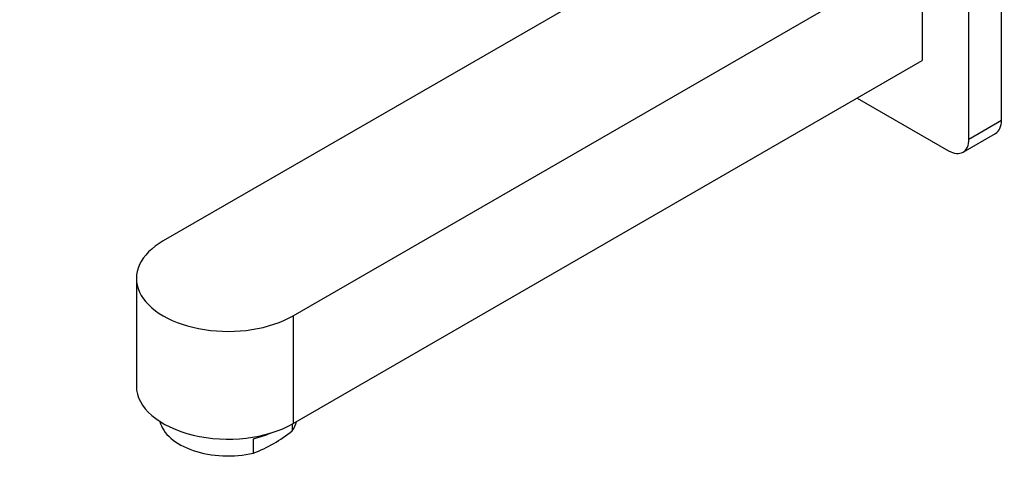
# Model space of a CAD drawing. Units: millimetres. Extents: x 0 to 976, y 0 to 1165.
# Drawn here: x 89 to 261, y 150 to 230 of the extents above; entities that cross this region are included whole.
import ezdxf
from ezdxf import colors
from ezdxf.entities.mleader import LeaderData, LeaderLine
from ezdxf.math import Vec2, Vec3

# ---------------------------------------------------------------- set-up
doc = ezdxf.new("R2010")
doc.units = ezdxf.units.MM
doc.layers.add('DV7_Défaut', color=7, linetype='Continuous')
doc.layers.add('Défaut', color=7, linetype='Continuous')

# ---------------------------------------------------------------- blocks, each defined once
blk = doc.blocks.new('_DOT')
at = {"color": 0}
blk.add_line((0, 0), (-1, 0), dxfattribs=at)
at = {"color": 0, "const_width": 0.333}
blk.add_lwpolyline([(-0.1665, 0, 1), (0.1665, 0, 1)], format="xyb", close=True, dxfattribs=at)
blk = doc.blocks.new('SE6')
at = {"layer": 'DV7_Défaut', "color": 7, "linetype": 'Continuous'}
for p, q in [((223.85, 254.81), (114.24, 191.53)), ((260.26, 212.56), (260.26, 249.3)), ((254.6, 209.29), (254.6, 246.04)), ((136.87, 178.47), (246.47, 241.75)), ((246.47, 241.75), (246.47, 222.97)), ((136.87, 159.69), (246.47, 222.97)), ((235.16, 216.44), (251.07, 207.25)), ((254.6, 209.29), (260.26, 212.56)), ((253.57, 207), (259.23, 210.27)), ((109.56, 185), (109.56, 166.22)), ((136.87, 178.47), (136.87, 159.69)), ((136.73, 159.61), (136.73, 158.44)), ((129.94, 157.04), (129.94, 154.52))]:
    blk.add_line(p, q, dxfattribs=at)
blk.add_arc((120.92, 177.98), 25.13, 291.0362, 308.9638, dxfattribs=at)
for centre, major_axis, start_param, end_param in [((256.73, 214.6), (-2.5, 4.33), 3.141593, 3.926991), ((251.07, 211.33), (-2.5, 4.33), 2.356194, 3.926991), ((125.56, 185), (16, 0), 2.356194, 5.497787), ((125.56, 166.22), (16, 0), 3.141593, 5.497787), ((125.56, 160.97), (12, 0), 3.275673, 5.086649), ((125.56, 160.97), (-12, 0), 2.767332, 3.004471), ((125.56, 163.49), (12, 0), 5.086649, 5.373402)]:
    blk.add_ellipse(centre, major_axis=major_axis, ratio=0.57735, start_param=start_param, end_param=end_param, dxfattribs=at)

msp = doc.modelspace()

# ---------------------------------------------------------------- block references
at = {"layer": 'Défaut'}
msp.add_blockref('SE6', (0, 0), dxfattribs=at)

# ---------------------------------------------------------------- leaders
at = {"layer": 'Défaut', "color": 7, "linetype": 'Continuous'}
ml = msp.add_multileader_mtext('Standard', dxfattribs=at)
ml.set_content('{\\pxsm0.9;\\fSolid Edge ISO|b1||i0||c0|p34;\\W1.;11/05/2016\\P}', color=256)
ml.set_leader_properties()
ml.set_arrow_properties(name='DOT')
ml.build(insert=Vec2(0, 0))
ml.multileader.update_dxf_attribs({"leader_type": 0, "dogleg_length": 0, "arrow_head_size": 12})
ctx = ml.context
ctx.base_point, ctx.char_height, ctx.arrow_head_size, ctx.landing_gap_size = Vec3(879.42, 1158.25), 12, 12, 4.2
notes = []
notes.append((ctx, [(0, (0, 0, 0), (0, 0), (1, 0), 1, [])]))
ctx.mtext.insert = Vec3(881.42, 1164.37)
for ctx, leaders in notes:
    for number, flags, end, landing, length, lines in leaders:
        leader = LeaderData()
        leader.index, (leader.has_last_leader_line, leader.has_dogleg_vector, leader.attachment_direction) = number, flags
        leader.last_leader_point, leader.dogleg_vector, leader.dogleg_length = Vec3(end), Vec3(landing), length
        for number, points, colour, breaks in lines:
            line = LeaderLine()
            line.index, line.vertices, line.color, line.breaks = number, Vec3.list(points), colors.encode_raw_color(colour), breaks
            leader.lines.append(line)
        ctx.leaders.append(leader)

doc.saveas('drawing.dxf')
